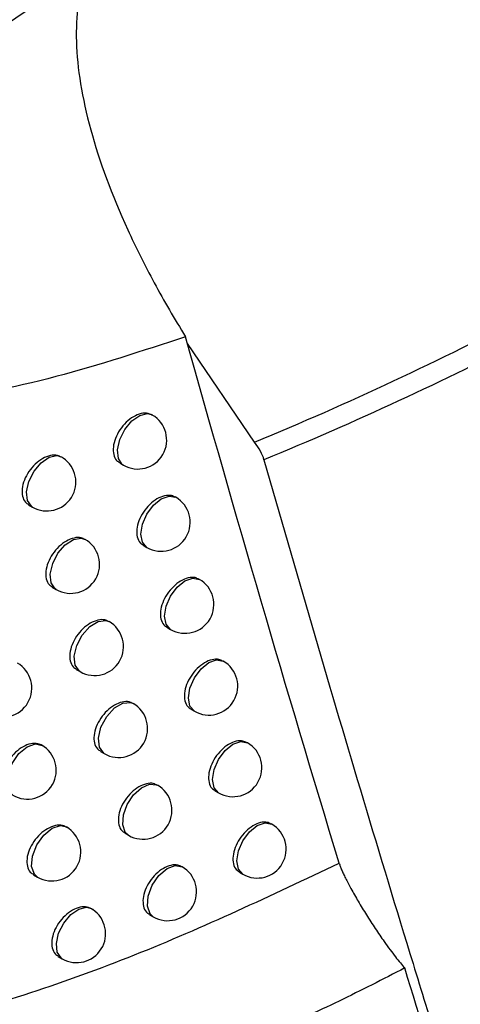
# Model space of a CAD drawing. Units: millimetres. Extents: x 15358 to 16483, y 10133 to 11381.
# Drawn here: x 16307 to 16315, y 10981 to 10998 of the extents above; entities that cross this region are included whole.
import ezdxf

# ---------------------------------------------------------------- set-up
doc = ezdxf.new("R2010")
doc.units = ezdxf.units.MM

msp = doc.modelspace()

# ---------------------------------------------------------------- linework, layer by layer
at = {"color": 7, "linetype": 'Continuous', "lineweight": 25}
for p, q in [((16311.015, 10990.621), (16309.856, 10992.327)), ((16309.246, 10991.092), (16309.239, 10991.096)), ((16308.682, 10990.263), (16308.746, 10990.225)), ((16309.652, 10989.669), (16309.644, 10989.674)), ((16307.106, 10989.54), (16307.174, 10989.5)), ((16309.088, 10988.84), (16309.152, 10988.803)), ((16310.062, 10988.25), (16310.052, 10988.256)), ((16307.516, 10988.114), (16307.584, 10988.075)), ((16309.499, 10987.421), (16309.562, 10987.384)), ((16310.475, 10986.836), (16310.465, 10986.841)), ((16307.931, 10986.693), (16307.998, 10986.654)), ((16309.913, 10986.005), (16309.975, 10985.97)), ((16310.892, 10985.425), (16310.882, 10985.431)), ((16308.349, 10985.275), (16308.416, 10985.237)), ((16310.331, 10984.594), (16310.392, 10984.559)), ((16311.313, 10984.018), (16311.302, 10984.025)), ((16308.771, 10983.862), (16308.837, 10983.824)), ((16309.762, 10983.281), (16309.755, 10983.285)), ((16310.753, 10983.187), (16310.813, 10983.152)), ((16307.19, 10983.142), (16307.26, 10983.102)), ((16309.197, 10982.452), (16309.262, 10982.415)), ((16307.62, 10981.73), (16307.689, 10981.69))]:
    msp.add_line(p, q, dxfattribs=at)
at = {"color": 7, "linetype": 'Continuous', "lineweight": 25, "flags": 128}
for points in [[(16308.746, 10990.225), (16308.728, 10990.238), (16308.66, 10990.339), (16308.644, 10990.489), (16308.683, 10990.666), (16308.77, 10990.842), (16308.892, 10990.989), (16309.031, 10991.085), (16309.164, 10991.115), (16309.246, 10991.092)], [(16307.174, 10989.5), (16307.156, 10989.513), (16307.088, 10989.614), (16307.072, 10989.766), (16307.112, 10989.943), (16307.2, 10990.119), (16307.323, 10990.266), (16307.463, 10990.361), (16307.596, 10990.389), (16307.674, 10990.366)], [(16309.152, 10988.803), (16309.152, 10988.803), (16309.075, 10988.891), (16309.048, 10989.032), (16309.075, 10989.204), (16309.152, 10989.38), (16309.267, 10989.535), (16309.402, 10989.644), (16309.537, 10989.691), (16309.652, 10989.669)], [(16307.584, 10988.075), (16307.568, 10988.086), (16307.498, 10988.188), (16307.482, 10988.342), (16307.523, 10988.522), (16307.614, 10988.701), (16307.741, 10988.848), (16307.883, 10988.94), (16308.017, 10988.963), (16308.084, 10988.941)], [(16309.562, 10987.384), (16309.562, 10987.384), (16309.485, 10987.473), (16309.458, 10987.613), (16309.485, 10987.785), (16309.562, 10987.962), (16309.676, 10988.116), (16309.812, 10988.226), (16309.947, 10988.273), (16310.062, 10988.25)], [(16307.998, 10986.654), (16307.985, 10986.662), (16307.912, 10986.765), (16307.896, 10986.922), (16307.939, 10987.106), (16308.033, 10987.287), (16308.164, 10987.435), (16308.308, 10987.524), (16308.443, 10987.54), (16308.498, 10987.52)], [(16309.975, 10985.97), (16309.975, 10985.97), (16309.898, 10986.058), (16309.871, 10986.199), (16309.898, 10986.37), (16309.975, 10986.547), (16310.09, 10986.702), (16310.225, 10986.811), (16310.36, 10986.858), (16310.475, 10986.836)], [(16308.416, 10985.237), (16308.406, 10985.243), (16308.331, 10985.346), (16308.314, 10985.506), (16308.358, 10985.694), (16308.457, 10985.879), (16308.591, 10986.026), (16308.739, 10986.112), (16308.874, 10986.12), (16308.916, 10986.103)], [(16306.834, 10984.517), (16306.779, 10984.568), (16306.733, 10984.702), (16306.747, 10984.879), (16306.819, 10985.068), (16306.937, 10985.237), (16307.08, 10985.356), (16307.224, 10985.406), (16307.343, 10985.377), (16307.343, 10985.377)], [(16310.392, 10984.559), (16310.392, 10984.559), (16310.316, 10984.647), (16310.289, 10984.788), (16310.316, 10984.96), (16310.392, 10985.136), (16310.507, 10985.291), (16310.642, 10985.4), (16310.778, 10985.447), (16310.892, 10985.425)], [(16308.837, 10983.824), (16308.779, 10983.878), (16308.736, 10984.007), (16308.748, 10984.176), (16308.813, 10984.358), (16308.923, 10984.524), (16309.058, 10984.647), (16309.198, 10984.709), (16309.32, 10984.698), (16309.337, 10984.69)], [(16310.813, 10983.152), (16310.813, 10983.152), (16310.737, 10983.24), (16310.71, 10983.381), (16310.737, 10983.553), (16310.813, 10983.729), (16310.928, 10983.884), (16311.063, 10983.993), (16311.199, 10984.04), (16311.313, 10984.018)], [(16307.26, 10983.102), (16307.206, 10983.151), (16307.158, 10983.286), (16307.173, 10983.465), (16307.247, 10983.657), (16307.368, 10983.827), (16307.513, 10983.945), (16307.658, 10983.991), (16307.76, 10983.968)], [(16309.262, 10982.415), (16309.207, 10982.465), (16309.161, 10982.598), (16309.174, 10982.773), (16309.244, 10982.96), (16309.36, 10983.129), (16309.501, 10983.25), (16309.645, 10983.303), (16309.762, 10983.281)], [(16307.689, 10981.69), (16307.67, 10981.703), (16307.602, 10981.804), (16307.587, 10981.954), (16307.626, 10982.131), (16307.713, 10982.307), (16307.836, 10982.454), (16307.975, 10982.55), (16308.108, 10982.579), (16308.189, 10982.556)]]:
    msp.add_lwpolyline(points, dxfattribs=at)
at = {"color": 7, "linetype": 'Continuous', "lineweight": 25}
for centre, start, end in [((16308.996, 10990.658), 240.0027, 60.0027), ((16307.424, 10989.933), 240.0027, 55.9842), ((16307.424, 10989.933), 55.9842, 60.0027), ((16309.402, 10989.236), 240.0027, 60.0027), ((16307.834, 10988.508), 240.0027, 60.0027), ((16309.812, 10987.817), 240.0027, 60.0027), ((16308.248, 10987.087), 240.0027, 60.0027), ((16306.662, 10986.37), 240.0027, 60.0027), ((16310.225, 10986.403), 240.0027, 60.0027), ((16308.666, 10985.67), 240.0027, 60.0027), ((16307.084, 10984.95), 240.0027, 60.0027), ((16310.642, 10984.992), 240.0027, 60.0027), ((16309.087, 10984.257), 240.0027, 60.0027), ((16311.063, 10983.585), 240.0027, 60.0027), ((16307.51, 10983.535), 240.0027, 60.0027), ((16309.512, 10982.848), 240.0027, 60.0027), ((16307.939, 10982.123), 240.0027, 56.3742), ((16307.939, 10982.123), 56.3742, 60.0027)]:
    msp.add_arc(centre, 0.5, start, end, dxfattribs=at)
for points, knots in [([(16301.623, 10992.555), (16301.622, 10992.717), (16301.656, 10992.894), (16301.777, 10993.248), (16301.864, 10993.426), (16302.065, 10993.767), (16302.181, 10993.934), (16302.426, 10994.254), (16302.556, 10994.408), (16302.959, 10994.854), (16303.247, 10995.135), (16303.832, 10995.668), (16304.13, 10995.919), (16305.03, 10996.646), (16305.639, 10997.094), (16306.865, 10997.953), (16307.483, 10998.363), (16308.097, 10998.758)], [0, 0, 0, 0, 0.0625, 0.0625, 0.125, 0.125, 0.1875, 0.1875, 0.25, 0.25, 0.375, 0.375, 0.5, 0.5, 0.75, 0.75, 1, 1, 1, 1]), ([(16308.097, 10998.758), (16308.035, 10998.585), (16307.99, 10998.393), (16307.936, 10997.988), (16307.916, 10997.556), (16307.964, 10997.074), (16308.047, 10996.566), (16308.106, 10996.298), (16308.33, 10995.479), (16308.543, 10994.903), (16308.959, 10993.993), (16309.114, 10993.684), (16309.448, 10993.066), (16309.628, 10992.756), (16309.822, 10992.444)], [0, 0, 0, 0, 0.125, 0.125, 0.25, 0.375, 0.375, 0.5, 0.5, 0.75, 0.75, 0.875, 0.875, 1, 1, 1, 1]), ([(16309.822, 10992.444), (16309.075, 10992.199), (16307.581, 10991.71), (16305.338, 10991.255), (16303.477, 10991.208), (16302.32, 10991.526), (16301.882, 10991.838), (16301.802, 10991.993), (16301.793, 10992.009)], [0, 0, 0, 0, 0.26274, 0.525489, 0.785469, 0.931658, 0.992757, 1, 1, 1, 1]), ([(16309.236, 10991.09), (16309.215, 10991.102), (16309.165, 10991.132), (16309.053, 10991.123), (16308.921, 10991.07), (16308.791, 10990.971), (16308.681, 10990.838), (16308.603, 10990.688), (16308.565, 10990.537), (16308.573, 10990.404), (16308.614, 10990.308), (16308.665, 10990.279), (16308.685, 10990.268)], [0, 0, 0, 0, 0.070585, 0.177813, 0.285575, 0.393724, 0.50193, 0.609813, 0.717125, 0.823881, 0.930362, 1, 1, 1, 1]), ([(16307.668, 10990.362), (16307.648, 10990.374), (16307.597, 10990.404), (16307.484, 10990.396), (16307.35, 10990.345), (16307.218, 10990.247), (16307.106, 10990.116), (16307.026, 10989.966), (16306.987, 10989.815), (16306.995, 10989.682), (16307.037, 10989.586), (16307.088, 10989.557), (16307.109, 10989.545)], [0, 0, 0, 0, 0.0700305, 0.1772202, 0.2851259, 0.3935433, 0.5020264, 0.6100693, 0.7173487, 0.8238952, 0.9300861, 1, 1, 1, 1]), ([(16311.179, 10990.319), (16311.724, 10988.406), (16312.558, 10985.552), (16313.415, 10982.723), (16313.848, 10981.312), (16313.992, 10980.843), (16314.283, 10979.905), (16314.431, 10979.436), (16314.576, 10978.969)], [0, 0, 0, 0, 0.5, 0.75, 0.75, 0.875, 0.875, 1, 1, 1, 1]), ([(16309.641, 10989.668), (16309.621, 10989.68), (16309.57, 10989.709), (16309.459, 10989.7), (16309.327, 10989.647), (16309.198, 10989.548), (16309.088, 10989.415), (16309.009, 10989.265), (16308.972, 10989.114), (16308.98, 10988.981), (16309.021, 10988.885), (16309.072, 10988.856), (16309.092, 10988.845)], [0, 0, 0, 0, 0.070672, 0.177906, 0.285646, 0.393752, 0.501913, 0.609771, 0.717088, 0.823878, 0.930407, 1, 1, 1, 1]), ([(16308.077, 10988.938), (16308.057, 10988.95), (16308.006, 10988.98), (16307.893, 10988.972), (16307.76, 10988.92), (16307.628, 10988.821), (16307.516, 10988.69), (16307.437, 10988.54), (16307.398, 10988.39), (16307.406, 10988.257), (16307.448, 10988.16), (16307.499, 10988.131), (16307.52, 10988.12)], [0, 0, 0, 0, 0.070138, 0.177334, 0.285211, 0.393575, 0.502003, 0.610015, 0.717302, 0.823892, 0.930141, 1, 1, 1, 1]), ([(16310.05, 10988.25), (16310.029, 10988.262), (16309.979, 10988.291), (16309.868, 10988.282), (16309.736, 10988.228), (16309.608, 10988.129), (16309.498, 10987.996), (16309.42, 10987.846), (16309.382, 10987.695), (16309.39, 10987.562), (16309.431, 10987.466), (16309.482, 10987.437), (16309.502, 10987.426)], [0, 0, 0, 0, 0.070756, 0.177996, 0.285714, 0.393779, 0.501898, 0.60973, 0.717053, 0.823875, 0.930449, 1, 1, 1, 1]), ([(16308.49, 10987.517), (16308.47, 10987.529), (16308.419, 10987.559), (16308.307, 10987.551), (16308.173, 10987.499), (16308.042, 10987.4), (16307.931, 10987.269), (16307.852, 10987.119), (16307.813, 10986.968), (16307.821, 10986.835), (16307.863, 10986.739), (16307.914, 10986.71), (16307.934, 10986.698)], [0, 0, 0, 0, 0.070242, 0.177445, 0.285294, 0.393606, 0.501981, 0.609963, 0.717258, 0.823888, 0.930193, 1, 1, 1, 1]), ([(16310.462, 10986.836), (16310.442, 10986.847), (16310.392, 10986.877), (16310.281, 10986.867), (16310.15, 10986.814), (16310.021, 10986.714), (16309.912, 10986.581), (16309.834, 10986.431), (16309.797, 10986.28), (16309.805, 10986.147), (16309.846, 10986.051), (16309.896, 10986.022), (16309.916, 10986.011)], [0, 0, 0, 0, 0.070837, 0.178083, 0.28578, 0.393806, 0.501883, 0.609692, 0.717019, 0.823873, 0.930491, 1, 1, 1, 1]), ([(16308.907, 10986.101), (16308.887, 10986.113), (16308.836, 10986.142), (16308.724, 10986.134), (16308.591, 10986.082), (16308.46, 10985.983), (16308.349, 10985.851), (16308.27, 10985.701), (16308.232, 10985.55), (16308.24, 10985.417), (16308.281, 10985.321), (16308.332, 10985.292), (16308.353, 10985.281)], [0, 0, 0, 0, 0.070342, 0.177551, 0.285374, 0.393637, 0.501961, 0.609914, 0.717215, 0.823885, 0.930244, 1, 1, 1, 1]), ([(16307.343, 10985.377), (16307.319, 10985.39), (16307.261, 10985.418), (16307.145, 10985.414), (16307.01, 10985.362), (16306.877, 10985.265), (16306.764, 10985.134), (16306.684, 10984.984), (16306.644, 10984.834), (16306.652, 10984.701), (16306.694, 10984.604), (16306.746, 10984.575), (16306.767, 10984.563)], [0, 0, 0, 0, 0.080966, 0.186848, 0.293519, 0.400752, 0.508053, 0.614867, 0.720843, 0.826018, 0.930806, 1, 1, 1, 1]), ([(16310.879, 10985.425), (16310.859, 10985.437), (16310.808, 10985.466), (16310.698, 10985.457), (16310.567, 10985.403), (16310.439, 10985.303), (16310.33, 10985.17), (16310.252, 10985.02), (16310.215, 10984.868), (16310.223, 10984.735), (16310.264, 10984.639), (16310.314, 10984.611), (16310.334, 10984.6)], [0, 0, 0, 0, 0.070914, 0.178167, 0.285844, 0.393832, 0.50187, 0.609655, 0.716986, 0.82387, 0.93053, 1, 1, 1, 1]), ([(16309.328, 10984.688), (16309.307, 10984.7), (16309.257, 10984.73), (16309.145, 10984.721), (16309.012, 10984.668), (16308.882, 10984.569), (16308.771, 10984.438), (16308.692, 10984.288), (16308.654, 10984.137), (16308.662, 10984.004), (16308.703, 10983.908), (16308.754, 10983.879), (16308.775, 10983.867)], [0, 0, 0, 0, 0.070438, 0.177655, 0.285451, 0.393667, 0.501942, 0.609867, 0.717174, 0.823882, 0.930293, 1, 1, 1, 1]), ([(16307.777, 10983.956), (16307.75, 10983.971), (16307.691, 10984.004), (16307.57, 10983.999), (16307.435, 10983.946), (16307.303, 10983.849), (16307.19, 10983.718), (16307.11, 10983.568), (16307.071, 10983.418), (16307.079, 10983.285), (16307.121, 10983.188), (16307.173, 10983.159), (16307.193, 10983.147)], [0, 0, 0, 0, 0.090756, 0.19553, 0.301047, 0.407093, 0.513207, 0.618864, 0.723733, 0.827846, 0.931592, 1, 1, 1, 1]), ([(16311.299, 10984.019), (16311.279, 10984.031), (16311.229, 10984.06), (16311.118, 10984.05), (16310.988, 10983.996), (16310.86, 10983.896), (16310.752, 10983.763), (16310.674, 10983.612), (16310.637, 10983.461), (16310.645, 10983.328), (16310.686, 10983.232), (16310.736, 10983.204), (16310.756, 10983.192)], [0, 0, 0, 0, 0.070989, 0.178247, 0.285906, 0.393857, 0.501857, 0.60962, 0.716955, 0.823868, 0.930568, 1, 1, 1, 1]), ([(16305.189, 10980.527), (16305.236, 10980.539), (16306.495, 10980.874), (16308.957, 10981.677), (16311.305, 10982.786), (16312.48, 10983.341)], [0, 0, 0, 0, 0.019095, 0.509242, 1, 1, 1, 1]), ([(16309.752, 10983.279), (16309.732, 10983.291), (16309.681, 10983.321), (16309.569, 10983.312), (16309.437, 10983.259), (16309.307, 10983.16), (16309.197, 10983.028), (16309.118, 10982.878), (16309.08, 10982.727), (16309.088, 10982.594), (16309.129, 10982.498), (16309.18, 10982.469), (16309.2, 10982.458)], [0, 0, 0, 0, 0.0705314, 0.177754, 0.2855264, 0.3936962, 0.5019242, 0.6098217, 0.7171346, 0.8238788, 0.9303404, 1, 1, 1, 1]), ([(16312.48, 10983.341), (16312.486, 10983.324), (16312.498, 10983.288), (16312.522, 10983.227), (16312.553, 10983.158), (16312.591, 10983.081), (16312.634, 10982.996), (16312.706, 10982.863), (16312.81, 10982.68), (16312.951, 10982.448), (16313.101, 10982.216), (16313.238, 10982.014), (16313.355, 10981.851), (16313.449, 10981.728), (16313.533, 10981.622), (16313.589, 10981.56), (16313.615, 10981.531)], [0, 0, 0, 0, 0.031845, 0.067448, 0.106974, 0.150545, 0.198251, 0.25016, 0.371736, 0.499945, 0.628179, 0.749622, 0.826201, 0.89323, 0.951008, 1, 1, 1, 1]), ([(16308.215, 10982.538), (16308.185, 10982.556), (16308.124, 10982.593), (16307.999, 10982.587), (16307.864, 10982.535), (16307.733, 10982.437), (16307.62, 10982.306), (16307.54, 10982.156), (16307.502, 10982.005), (16307.51, 10981.873), (16307.551, 10981.776), (16307.603, 10981.747), (16307.623, 10981.735)], [0, 0, 0, 0, 0.1012767, 0.2048575, 0.3091367, 0.4139147, 0.5187575, 0.6231736, 0.7268494, 0.8298137, 0.9324302, 1, 1, 1, 1]), ([(16313.615, 10981.531), (16313.426, 10981.433), (16313.049, 10981.238), (16312.478, 10980.957), (16311.906, 10980.685), (16311.331, 10980.423), (16310.753, 10980.171), (16310.174, 10979.929), (16309.592, 10979.697), (16309.008, 10979.475), (16308.422, 10979.262), (16307.835, 10979.06), (16307.246, 10978.867), (16306.655, 10978.684), (16306.063, 10978.511), (16305.253, 10978.288), (16303.648, 10977.891), (16301.821, 10977.55), (16300.037, 10977.322), (16298.916, 10977.216), (16297.918, 10977.149), (16297.294, 10977.127), (16297.002, 10977.117)], [0, 0, 0, 0, 0.035449, 0.070895, 0.106341, 0.141787, 0.177234, 0.212684, 0.248137, 0.283593, 0.319054, 0.354521, 0.389993, 0.425472, 0.460957, 0.49645, 0.570917, 0.74831, 0.822062, 0.888595, 0.947909, 1, 1, 1, 1])]:
    msp.add_open_spline(points, degree=3, knots=knots, dxfattribs=at)
for points in [[(16311.015, 10990.621), (16312.635, 10991.291), (16314.226, 10992.038), (16315.783, 10992.849)], [(16312.48, 10983.341), (16311.567, 10986.348), (16310.681, 10989.382), (16309.822, 10992.444)], [(16315.787, 10992.452), (16314.282, 10991.674), (16312.745, 10990.96), (16311.179, 10990.319)], [(16311.179, 10990.319), (16311.153, 10990.411), (16311.095, 10990.517), (16311.015, 10990.621)], [(16314.412, 10978.934), (16314.148, 10979.795), (16313.88, 10980.663), (16313.615, 10981.531)]]:
    msp.add_open_spline(points, degree=3, dxfattribs=at)

doc.saveas('drawing.dxf')
